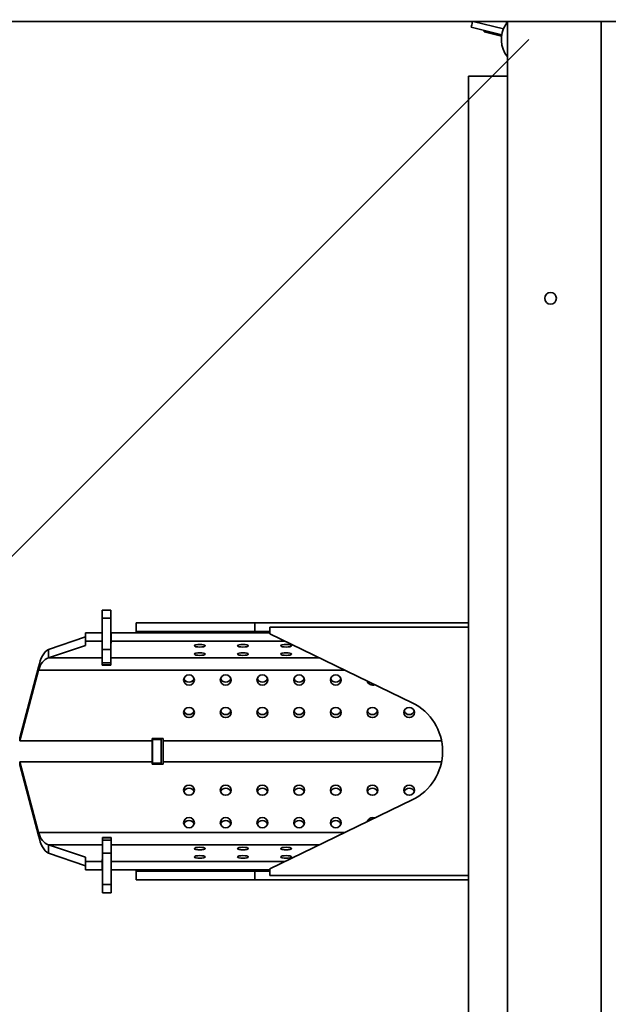
# Model space of a CAD drawing. Units: millimetres. Extents: x 0 to 6300, y 0 to 4455.
# Drawn here: x 1972 to 2245, y 647 to 1104 of the extents above; entities that cross this region are included whole.
import ezdxf

# ---------------------------------------------------------------- set-up
doc = ezdxf.new("R2010")
doc.units = ezdxf.units.MM
doc.header["$LTSCALE"] = 15
doc.layers.add('KONTUR', color=7, linetype='Continuous', lineweight=35)
doc.styles.add('SLDTEXTSTYLE1', font='ARIAL.TTF', dxfattribs={"width": 0.948})
doc.dimstyles.new('SLDDIMSTYLE0', dxfattribs={"dimtxt": 46.229736, "dimasz": 49.53, "dimexe": 0, "dimexo": 0.0625, "dimgap": 11.557434, "dimtad": 1, "dimdec": 0, "dimrnd": 1e-09, "dimzin": 12, "dimdsep": 46, "dimtxsty": 'SLDTEXTSTYLE1', "dimsah": 1, "dimcen": 0.09, "dimadec": 0, "dimazin": 3, "dimtfac": 1, "dimtdec": 0, "dimtofl": 0, "dimtmove": 0, "dimatfit": 3, "dimfxl": 0, "dimfrac": 2, "dimtolj": 1, "dimtzin": 12, "dimarcsym": 0})
doc.dimstyles.new('SLDDIMSTYLE3', dxfattribs={"dimtxt": 46.229736, "dimasz": 49.53, "dimexe": 0, "dimexo": 0.0625, "dimgap": 11.557434, "dimtad": 1, "dimdec": 0, "dimrnd": 1e-09, "dimzin": 12, "dimdsep": 46, "dimtxsty": 'SLDTEXTSTYLE1', "dimsah": 1, "dimcen": 0, "dimadec": 0, "dimazin": 3, "dimtfac": 1, "dimtdec": 0, "dimtofl": 0, "dimtmove": 0, "dimatfit": 3, "dimfxl": 0, "dimfrac": 2, "dimtolj": 1, "dimtzin": 12, "dimarcsym": 0})

# ---------------------------------------------------------------- blocks, each defined once
blk = doc.blocks.new('_D_15')
at = {"color": 8, "linetype": 'Continuous', "lineweight": 18}
for p, q in [((1783.82, 2016.43), (890.74, 2016.43)), ((920.74, 387.23), (920.74, 2016.43)), ((2193.32, 387.23), (890.74, 387.23))]:
    blk.add_line(p, q, dxfattribs=at)
for points in [[(920.74, 2016.43), (913.12, 1966.9), (928.36, 1966.9)], [(920.74, 387.23), (928.36, 436.76), (913.12, 436.76)]]:
    blk.add_solid(points, dxfattribs=at)
at = {"color": 8, "linetype": 'Continuous', "lineweight": 18, "insert": (859.35, 1131.27), "char_height": 47.625, "attachment_point": 1, "rotation": 90, "style": 'SLDTEXTSTYLE1'}
blk.add_mtext('1629', dxfattribs=at)
blk = doc.blocks.new('_D_16')
at = {"color": 8, "linetype": 'Continuous', "lineweight": 18}
for q in [(2208.32, 1094.43), (1571.66, 457.77)]:
    blk.add_line((1708.25, 594.36), q, dxfattribs=at)
blk.add_solid([(1708.25, 594.36), (1748.66, 624), (1737.89, 634.77)], dxfattribs=at)
at = {"color": 8, "linetype": 'Continuous', "lineweight": 18, "insert": (1528.27, 501.16), "char_height": 47.625, "attachment_point": 1, "rotation": 45, "style": 'SLDTEXTSTYLE1'}
blk.add_mtext('R707', dxfattribs=at)
blk = doc.blocks.new('_D_17')
at = {"color": 8, "linetype": 'Continuous', "lineweight": 18}
for p, q in [((1502.38, 1089.84), (1502.38, 207.93)), ((2526.61, 690.89), (2526.61, 207.93)), ((2526.61, 237.93), (1502.38, 237.93))]:
    blk.add_line(p, q, dxfattribs=at)
for points in [[(1502.38, 237.93), (1551.91, 230.31), (1551.91, 245.55)], [(2526.61, 237.93), (2477.08, 245.55), (2477.08, 230.31)]]:
    blk.add_solid(points, dxfattribs=at)
at = {"color": 8, "linetype": 'Continuous', "lineweight": 18, "insert": (1943.94, 299.32), "char_height": 47.625, "attachment_point": 1, "style": 'SLDTEXTSTYLE1'}
blk.add_mtext('1024', dxfattribs=at)

msp = doc.modelspace()

# ---------------------------------------------------------------- linework, layer by layer
at = {"color": 7, "linetype": 'Continuous', "lineweight": 18}
msp.add_arc((2208.32, 1094.43), 707.2, 179.0005, 267.4471, dxfattribs=at)
at = {"layer": 'KONTUR', "color": 7, "linetype": 'Continuous', "lineweight": 35}
for p, q in [((1504.83, 1102.79), (2251.93, 1102.79)), ((2181.51, 1100.18), (2195.7, 1096.62)), ((2196.47, 1099.28), (2182.46, 1102.79)), ((2198.32, 1102.79), (2198.32, 415.03)), ((2241.82, 1102.79), (2241.82, 415.03)), ((2187.56, 1097.99), (2195.61, 1095.97)), ((2187.72, 1098.62), (2187.67, 1098.41)), ((2195.67, 1096.4), (2187.67, 1098.41)), ((2198.32, 1077.43), (2180.32, 1077.43)), ((2180.32, 1077.43), (2180.32, 451.43)), ((2014.62, 829.91), (2010.62, 829.91)), ((2010.62, 826.12), (2010.62, 829.91)), ((2014.62, 826.12), (2010.62, 826.12)), ((2010.62, 811.57), (2010.62, 826.12)), ((2014.62, 829.91), (2014.62, 826.12)), ((2014.62, 811.57), (2014.62, 826.12)), ((2026.32, 819.93), (2026.32, 823.93)), ((2026.32, 823.93), (2081.32, 823.93)), ((2081.32, 823.93), (2081.32, 819.93)), ((2081.32, 823.93), (2180.32, 823.93)), ((2088.32, 821.93), (2088.32, 818.93)), ((2180.32, 821.93), (2088.32, 821.93)), ((2002.82, 817.44), (1985.77, 811.65)), ((2002.82, 819.43), (2002.82, 815.55)), ((2002.82, 819.43), (2010.62, 819.43)), ((2014.62, 818.41), (2014.82, 818.41)), ((2014.82, 819.43), (2014.82, 815.55)), ((2014.82, 819.43), (2088.32, 819.43)), ((2081.32, 819.93), (2026.32, 819.93)), ((2026.32, 819.93), (2026.32, 819.43)), ((2081.32, 819.93), (2088.32, 819.93)), ((2088.32, 818.93), (2154.24, 786.92)), ((2002.82, 813.55), (1985.77, 807.77)), ((2002.82, 815.55), (2002.82, 813.55)), ((2002.82, 815.55), (2010.62, 815.55)), ((2014.62, 814.53), (2014.82, 814.53)), ((2014.82, 814.53), (2014.82, 815.55)), ((2014.82, 815.55), (2095.28, 815.55)), ((1985.77, 807.77), (1985.77, 811.65)), ((2010.62, 805.51), (2010.62, 811.57)), ((2010.62, 811.57), (2014.62, 811.57)), ((2014.62, 811.57), (2014.62, 805.51)), ((1981.16, 803.48), (1972.39, 770.67)), ((1981.16, 802.11), (1981.16, 803.48)), ((1985.77, 807.77), (2010.62, 807.77)), ((2014.62, 805.51), (2010.62, 805.51)), ((2010.62, 804.49), (2010.62, 805.51)), ((2010.62, 804.49), (2014.62, 804.49)), ((2010.62, 804.34), (2010.62, 804.49)), ((2010.62, 804.34), (2014.62, 804.34)), ((2014.62, 807.77), (2111.31, 807.77)), ((2014.62, 804.49), (2014.62, 805.51)), ((2014.62, 804.49), (2014.62, 804.34)), ((1981.16, 802.11), (1972.39, 769.3)), ((1981.16, 802.11), (2122.96, 802.11)), ((1972.39, 769.3), (1972.39, 770.67)), ((1972.39, 769.3), (2033.82, 769.3)), ((2033.82, 770.43), (2033.82, 769.3)), ((2038.82, 770.43), (2033.82, 770.43)), ((2033.82, 769.3), (2033.82, 759.56)), ((2033.92, 769.97), (2033.92, 770.43)), ((2037.92, 769.97), (2033.92, 769.97)), ((2033.92, 758.89), (2033.92, 769.97)), ((2037.92, 769.97), (2037.92, 770.43)), ((2037.92, 758.89), (2037.92, 769.97)), ((2038.82, 769.3), (2038.82, 770.43)), ((2038.82, 759.56), (2038.82, 769.3)), ((2038.82, 769.3), (2167.84, 769.3)), ((1972.39, 759.56), (1972.39, 758.19)), ((1981.16, 726.75), (1972.39, 759.56)), ((1972.39, 759.56), (2033.82, 759.56)), ((1981.16, 725.38), (1972.39, 758.19)), ((2033.82, 759.56), (2033.82, 758.43)), ((2033.82, 758.43), (2038.82, 758.43)), ((2037.92, 758.89), (2033.92, 758.89)), ((2033.92, 758.43), (2033.92, 758.89)), ((2037.92, 758.43), (2037.92, 758.89)), ((2038.82, 758.43), (2038.82, 759.56)), ((2038.82, 759.56), (2167.84, 759.56)), ((2154.24, 741.94), (2088.32, 709.93)), ((1981.16, 726.75), (1981.16, 725.38)), ((1981.16, 726.75), (2122.96, 726.75)), ((2014.72, 724.47), (2010.72, 724.47)), ((2010.72, 724.32), (2010.72, 724.47)), ((2014.72, 724.32), (2010.72, 724.32)), ((2010.72, 724.32), (2010.72, 723.31)), ((2010.72, 723.31), (2014.72, 723.31)), ((2010.72, 717.25), (2010.72, 723.31)), ((2014.72, 724.47), (2014.72, 724.32)), ((2014.72, 724.32), (2014.72, 723.31)), ((2014.72, 723.31), (2014.72, 717.25)), ((2002.82, 715.31), (1985.77, 721.09)), ((1985.77, 721.09), (1985.77, 717.21)), ((1985.77, 721.09), (2010.72, 721.09)), ((2002.82, 711.43), (1985.77, 717.21)), ((2014.72, 717.25), (2010.72, 717.25)), ((2010.72, 717.25), (2010.72, 702.69)), ((2014.72, 721.09), (2111.31, 721.09)), ((2014.72, 717.25), (2014.72, 702.69)), ((2002.82, 713.31), (2002.82, 715.31)), ((2002.82, 713.31), (2010.62, 713.31)), ((2002.82, 713.31), (2002.82, 709.43)), ((2010.62, 714.33), (2010.72, 714.33)), ((2010.62, 713.31), (2010.62, 714.33)), ((2010.62, 709.43), (2010.62, 713.31)), ((2014.72, 714.33), (2014.82, 714.33)), ((2014.82, 714.33), (2014.82, 713.31)), ((2014.82, 713.31), (2095.28, 713.31)), ((2014.82, 709.43), (2014.82, 713.31)), ((2002.82, 709.43), (2010.62, 709.43)), ((2010.62, 710.45), (2010.72, 710.45)), ((2014.72, 710.45), (2014.82, 710.45)), ((2014.82, 709.43), (2088.32, 709.43)), ((2026.32, 709.43), (2026.32, 708.93)), ((2026.32, 704.93), (2026.32, 708.93)), ((2026.32, 708.93), (2081.32, 708.93)), ((2081.32, 708.93), (2081.32, 704.93)), ((2081.32, 708.93), (2088.32, 708.93)), ((2088.32, 709.93), (2088.32, 706.93)), ((2081.32, 704.93), (2026.32, 704.93)), ((2081.32, 704.93), (2180.32, 704.93)), ((2088.32, 706.93), (2180.32, 706.93)), ((2010.72, 702.69), (2014.72, 702.69)), ((2010.72, 698.9), (2010.72, 702.69)), ((2010.72, 698.9), (2014.72, 698.9)), ((2014.72, 702.69), (2014.72, 698.9))]:
    msp.add_line(p, q, dxfattribs=at)
at = {"layer": 'KONTUR', "color": 7, "linetype": 'Continuous', "lineweight": 35, "flags": 128}
for points in [[(2182.17, 1102.79), (2182.15, 1102.72), (2182.06, 1102.37), (2181.94, 1101.86), (2181.79, 1101.26), (2181.64, 1100.67), (2181.51, 1100.18)], [(2187.67, 1098.41), (2187.59, 1098.09), (2187.56, 1097.99)], [(2055.82, 813.98), (2054.86, 813.93), (2054.05, 813.8), (2053.51, 813.6), (2053.32, 813.37), (2053.51, 813.14), (2054.05, 812.94), (2054.86, 812.81), (2055.82, 812.77), (2056.78, 812.81), (2057.59, 812.94), (2058.13, 813.14), (2058.32, 813.37), (2058.13, 813.6), (2057.59, 813.8), (2056.78, 813.93), (2055.82, 813.98)], [(2075.82, 813.98), (2074.86, 813.93), (2074.05, 813.8), (2073.51, 813.6), (2073.32, 813.37), (2073.51, 813.14), (2074.05, 812.94), (2074.86, 812.81), (2075.82, 812.77), (2076.78, 812.81), (2077.59, 812.94), (2078.13, 813.14), (2078.32, 813.37), (2078.13, 813.6), (2077.59, 813.8), (2076.78, 813.93), (2075.82, 813.98)], [(2095.82, 813.98), (2094.86, 813.93), (2094.05, 813.8), (2093.51, 813.6), (2093.32, 813.37), (2093.51, 813.14), (2094.05, 812.94), (2094.86, 812.81), (2095.82, 812.77), (2096.78, 812.81), (2097.59, 812.94), (2098.13, 813.14), (2098.32, 813.37), (2098.13, 813.6), (2097.59, 813.8), (2096.78, 813.93), (2095.82, 813.98)], [(2055.82, 810.11), (2054.86, 810.06), (2054.05, 809.93), (2053.51, 809.73), (2053.32, 809.5), (2053.51, 809.27), (2054.05, 809.07), (2054.86, 808.94), (2055.82, 808.9), (2056.78, 808.94), (2057.59, 809.07), (2058.13, 809.27), (2058.32, 809.5), (2058.13, 809.73), (2057.59, 809.93), (2056.78, 810.06), (2055.82, 810.11)], [(2075.82, 810.11), (2074.86, 810.06), (2074.05, 809.93), (2073.51, 809.73), (2073.32, 809.5), (2073.51, 809.27), (2074.05, 809.07), (2074.86, 808.94), (2075.82, 808.9), (2076.78, 808.94), (2077.59, 809.07), (2078.13, 809.27), (2078.32, 809.5), (2078.13, 809.73), (2077.59, 809.93), (2076.78, 810.06), (2075.82, 810.11)], [(2095.82, 810.11), (2094.86, 810.06), (2094.05, 809.93), (2093.51, 809.73), (2093.32, 809.5), (2093.51, 809.27), (2094.05, 809.07), (2094.86, 808.94), (2095.82, 808.9), (2096.78, 808.94), (2097.59, 809.07), (2098.13, 809.27), (2098.32, 809.5), (2098.13, 809.73), (2097.59, 809.93), (2096.78, 810.06), (2095.82, 810.11)], [(2050.82, 799.84), (2049.86, 799.67), (2049.05, 799.16), (2048.51, 798.39), (2048.32, 797.5), (2048.51, 796.6), (2049.05, 795.83), (2049.86, 795.32), (2050.82, 795.15), (2051.78, 795.32), (2052.59, 795.83), (2053.13, 796.6), (2053.32, 797.5), (2053.13, 798.39), (2052.59, 799.16), (2051.78, 799.67), (2050.82, 799.84)], [(2067.82, 799.84), (2066.86, 799.67), (2066.05, 799.16), (2065.51, 798.39), (2065.32, 797.5), (2065.51, 796.6), (2066.05, 795.83), (2066.86, 795.32), (2067.82, 795.15), (2068.78, 795.32), (2069.59, 795.83), (2070.13, 796.6), (2070.32, 797.5), (2070.13, 798.39), (2069.59, 799.16), (2068.78, 799.67), (2067.82, 799.84)], [(2084.82, 799.84), (2083.86, 799.67), (2083.05, 799.16), (2082.51, 798.39), (2082.32, 797.5), (2082.51, 796.6), (2083.05, 795.83), (2083.86, 795.32), (2084.82, 795.15), (2085.78, 795.32), (2086.59, 795.83), (2087.13, 796.6), (2087.32, 797.5), (2087.13, 798.39), (2086.59, 799.16), (2085.78, 799.67), (2084.82, 799.84)], [(2101.82, 799.84), (2100.86, 799.67), (2100.05, 799.16), (2099.51, 798.39), (2099.32, 797.5), (2099.51, 796.6), (2100.05, 795.83), (2100.86, 795.32), (2101.82, 795.15), (2102.78, 795.32), (2103.59, 795.83), (2104.13, 796.6), (2104.32, 797.5), (2104.13, 798.39), (2103.59, 799.16), (2102.78, 799.67), (2101.82, 799.84)], [(2118.82, 799.84), (2117.86, 799.67), (2117.05, 799.16), (2116.51, 798.39), (2116.32, 797.5), (2116.51, 796.6), (2117.05, 795.83), (2117.86, 795.32), (2118.82, 795.15), (2119.78, 795.32), (2120.59, 795.83), (2121.13, 796.6), (2121.32, 797.5), (2121.13, 798.39), (2120.59, 799.16), (2119.78, 799.67), (2118.82, 799.84)], [(2050.82, 784.81), (2049.86, 784.63), (2049.05, 784.12), (2048.51, 783.36), (2048.32, 782.46), (2048.51, 781.56), (2049.05, 780.8), (2049.86, 780.29), (2050.82, 780.11), (2051.78, 780.29), (2052.59, 780.8), (2053.13, 781.56), (2053.32, 782.46), (2053.13, 783.36), (2052.59, 784.12), (2051.78, 784.63), (2050.82, 784.81)], [(2067.82, 784.81), (2066.86, 784.63), (2066.05, 784.12), (2065.51, 783.36), (2065.32, 782.46), (2065.51, 781.56), (2066.05, 780.8), (2066.86, 780.29), (2067.82, 780.11), (2068.78, 780.29), (2069.59, 780.8), (2070.13, 781.56), (2070.32, 782.46), (2070.13, 783.36), (2069.59, 784.12), (2068.78, 784.63), (2067.82, 784.81)], [(2084.82, 784.81), (2083.86, 784.63), (2083.05, 784.12), (2082.51, 783.36), (2082.32, 782.46), (2082.51, 781.56), (2083.05, 780.8), (2083.86, 780.29), (2084.82, 780.11), (2085.78, 780.29), (2086.59, 780.8), (2087.13, 781.56), (2087.32, 782.46), (2087.13, 783.36), (2086.59, 784.12), (2085.78, 784.63), (2084.82, 784.81)], [(2101.82, 784.81), (2100.86, 784.63), (2100.05, 784.12), (2099.51, 783.36), (2099.32, 782.46), (2099.51, 781.56), (2100.05, 780.8), (2100.86, 780.29), (2101.82, 780.11), (2102.78, 780.29), (2103.59, 780.8), (2104.13, 781.56), (2104.32, 782.46), (2104.13, 783.36), (2103.59, 784.12), (2102.78, 784.63), (2101.82, 784.81)], [(2118.82, 784.81), (2117.86, 784.63), (2117.05, 784.12), (2116.51, 783.36), (2116.32, 782.46), (2116.51, 781.56), (2117.05, 780.8), (2117.86, 780.29), (2118.82, 780.11), (2119.78, 780.29), (2120.59, 780.8), (2121.13, 781.56), (2121.32, 782.46), (2121.13, 783.36), (2120.59, 784.12), (2119.78, 784.63), (2118.82, 784.81)], [(2135.82, 784.81), (2134.86, 784.63), (2134.05, 784.12), (2133.51, 783.36), (2133.32, 782.46), (2133.51, 781.56), (2134.05, 780.8), (2134.86, 780.29), (2135.82, 780.11), (2136.78, 780.29), (2137.59, 780.8), (2138.13, 781.56), (2138.32, 782.46), (2138.13, 783.36), (2137.59, 784.12), (2136.78, 784.63), (2135.82, 784.81)], [(2152.82, 784.81), (2151.86, 784.63), (2151.05, 784.12), (2150.51, 783.36), (2150.32, 782.46), (2150.51, 781.56), (2151.05, 780.8), (2151.86, 780.29), (2152.82, 780.11), (2153.78, 780.29), (2154.59, 780.8), (2155.13, 781.56), (2155.32, 782.46), (2155.13, 783.36), (2154.59, 784.12), (2153.78, 784.63), (2152.82, 784.81)], [(2050.82, 748.75), (2049.86, 748.57), (2049.05, 748.06), (2048.51, 747.3), (2048.32, 746.4), (2048.51, 745.5), (2049.05, 744.74), (2049.86, 744.23), (2050.82, 744.05), (2051.78, 744.23), (2052.59, 744.74), (2053.13, 745.5), (2053.32, 746.4), (2053.13, 747.3), (2052.59, 748.06), (2051.78, 748.57), (2050.82, 748.75)], [(2067.82, 748.75), (2066.86, 748.57), (2066.05, 748.06), (2065.51, 747.3), (2065.32, 746.4), (2065.51, 745.5), (2066.05, 744.74), (2066.86, 744.23), (2067.82, 744.05), (2068.78, 744.23), (2069.59, 744.74), (2070.13, 745.5), (2070.32, 746.4), (2070.13, 747.3), (2069.59, 748.06), (2068.78, 748.57), (2067.82, 748.75)], [(2084.82, 748.75), (2083.86, 748.57), (2083.05, 748.06), (2082.51, 747.3), (2082.32, 746.4), (2082.51, 745.5), (2083.05, 744.74), (2083.86, 744.23), (2084.82, 744.05), (2085.78, 744.23), (2086.59, 744.74), (2087.13, 745.5), (2087.32, 746.4), (2087.13, 747.3), (2086.59, 748.06), (2085.78, 748.57), (2084.82, 748.75)], [(2101.82, 748.75), (2100.86, 748.57), (2100.05, 748.06), (2099.51, 747.3), (2099.32, 746.4), (2099.51, 745.5), (2100.05, 744.74), (2100.86, 744.23), (2101.82, 744.05), (2102.78, 744.23), (2103.59, 744.74), (2104.13, 745.5), (2104.32, 746.4), (2104.13, 747.3), (2103.59, 748.06), (2102.78, 748.57), (2101.82, 748.75)], [(2118.82, 748.75), (2117.86, 748.57), (2117.05, 748.06), (2116.51, 747.3), (2116.32, 746.4), (2116.51, 745.5), (2117.05, 744.74), (2117.86, 744.23), (2118.82, 744.05), (2119.78, 744.23), (2120.59, 744.74), (2121.13, 745.5), (2121.32, 746.4), (2121.13, 747.3), (2120.59, 748.06), (2119.78, 748.57), (2118.82, 748.75)], [(2135.82, 748.75), (2134.86, 748.57), (2134.05, 748.06), (2133.51, 747.3), (2133.32, 746.4), (2133.51, 745.5), (2134.05, 744.74), (2134.86, 744.23), (2135.82, 744.05), (2136.78, 744.23), (2137.59, 744.74), (2138.13, 745.5), (2138.32, 746.4), (2138.13, 747.3), (2137.59, 748.06), (2136.78, 748.57), (2135.82, 748.75)], [(2152.82, 748.75), (2151.86, 748.57), (2151.05, 748.06), (2150.51, 747.3), (2150.32, 746.4), (2150.51, 745.5), (2151.05, 744.74), (2151.86, 744.23), (2152.82, 744.05), (2153.78, 744.23), (2154.59, 744.74), (2155.13, 745.5), (2155.32, 746.4), (2155.13, 747.3), (2154.59, 748.06), (2153.78, 748.57), (2152.82, 748.75)], [(2050.82, 733.72), (2049.86, 733.54), (2049.05, 733.03), (2048.51, 732.27), (2048.32, 731.37), (2048.51, 730.47), (2049.05, 729.71), (2049.86, 729.2), (2050.82, 729.02), (2051.78, 729.2), (2052.59, 729.71), (2053.13, 730.47), (2053.32, 731.37), (2053.13, 732.27), (2052.59, 733.03), (2051.78, 733.54), (2050.82, 733.72)], [(2067.82, 733.72), (2066.86, 733.54), (2066.05, 733.03), (2065.51, 732.27), (2065.32, 731.37), (2065.51, 730.47), (2066.05, 729.71), (2066.86, 729.2), (2067.82, 729.02), (2068.78, 729.2), (2069.59, 729.71), (2070.13, 730.47), (2070.32, 731.37), (2070.13, 732.27), (2069.59, 733.03), (2068.78, 733.54), (2067.82, 733.72)], [(2084.82, 733.72), (2083.86, 733.54), (2083.05, 733.03), (2082.51, 732.27), (2082.32, 731.37), (2082.51, 730.47), (2083.05, 729.71), (2083.86, 729.2), (2084.82, 729.02), (2085.78, 729.2), (2086.59, 729.71), (2087.13, 730.47), (2087.32, 731.37), (2087.13, 732.27), (2086.59, 733.03), (2085.78, 733.54), (2084.82, 733.72)], [(2101.82, 733.72), (2100.86, 733.54), (2100.05, 733.03), (2099.51, 732.27), (2099.32, 731.37), (2099.51, 730.47), (2100.05, 729.71), (2100.86, 729.2), (2101.82, 729.02), (2102.78, 729.2), (2103.59, 729.71), (2104.13, 730.47), (2104.32, 731.37), (2104.13, 732.27), (2103.59, 733.03), (2102.78, 733.54), (2101.82, 733.72)], [(2118.82, 733.72), (2117.86, 733.54), (2117.05, 733.03), (2116.51, 732.27), (2116.32, 731.37), (2116.51, 730.47), (2117.05, 729.71), (2117.86, 729.2), (2118.82, 729.02), (2119.78, 729.2), (2120.59, 729.71), (2121.13, 730.47), (2121.32, 731.37), (2121.13, 732.27), (2120.59, 733.03), (2119.78, 733.54), (2118.82, 733.72)], [(2136.86, 733.5), (2136.78, 733.54), (2135.82, 733.72)], [(2055.82, 718.76), (2054.86, 718.8), (2054.05, 718.93), (2053.51, 719.13), (2053.32, 719.36), (2053.51, 719.59), (2054.05, 719.79), (2054.86, 719.92), (2055.82, 719.96), (2056.78, 719.92), (2057.59, 719.79), (2058.13, 719.59), (2058.32, 719.36), (2058.13, 719.13), (2057.59, 718.93), (2056.78, 718.8), (2055.82, 718.76)], [(2075.82, 718.76), (2074.86, 718.8), (2074.05, 718.93), (2073.51, 719.13), (2073.32, 719.36), (2073.51, 719.59), (2074.05, 719.79), (2074.86, 719.92), (2075.82, 719.96), (2076.78, 719.92), (2077.59, 719.79), (2078.13, 719.59), (2078.32, 719.36), (2078.13, 719.13), (2077.59, 718.93), (2076.78, 718.8), (2075.82, 718.76)], [(2095.82, 718.76), (2094.86, 718.8), (2094.05, 718.93), (2093.51, 719.13), (2093.32, 719.36), (2093.51, 719.59), (2094.05, 719.79), (2094.86, 719.92), (2095.82, 719.96), (2096.78, 719.92), (2097.59, 719.79), (2098.13, 719.59), (2098.32, 719.36), (2098.13, 719.13), (2097.59, 718.93), (2096.78, 718.8), (2095.82, 718.76)], [(2055.82, 714.88), (2054.86, 714.93), (2054.05, 715.06), (2053.51, 715.26), (2053.32, 715.49), (2053.51, 715.72), (2054.05, 715.92), (2054.86, 716.05), (2055.82, 716.09), (2056.78, 716.05), (2057.59, 715.92), (2058.13, 715.72), (2058.32, 715.49), (2058.13, 715.26), (2057.59, 715.06), (2056.78, 714.93), (2055.82, 714.88)], [(2075.82, 714.88), (2074.86, 714.93), (2074.05, 715.06), (2073.51, 715.26), (2073.32, 715.49), (2073.51, 715.72), (2074.05, 715.92), (2074.86, 716.05), (2075.82, 716.09), (2076.78, 716.05), (2077.59, 715.92), (2078.13, 715.72), (2078.32, 715.49), (2078.13, 715.26), (2077.59, 715.06), (2076.78, 714.93), (2075.82, 714.88)], [(2095.82, 714.88), (2094.86, 714.93), (2094.05, 715.06), (2093.51, 715.26), (2093.32, 715.49), (2093.51, 715.72), (2094.05, 715.92), (2094.86, 716.05), (2095.82, 716.09), (2096.78, 716.05), (2097.59, 715.92), (2098.13, 715.72), (2098.32, 715.49), (2098.13, 715.26), (2097.59, 715.06), (2096.78, 714.93), (2095.82, 714.88)]]:
    msp.add_lwpolyline(points, dxfattribs=at)
at = {"layer": 'KONTUR', "color": 7, "linetype": 'Continuous', "lineweight": 35}
msp.add_circle((2218.32, 974.43), 2.7, dxfattribs=at)
for centre, radius, start, end in [((2208.32, 1094.43), 12.81, 147.397, 218.6571), ((2193.32, 1104.02), 5, 327.397, 345.7117), ((2050.82, 799.03), 2.54, 199.663, 340.337), ((2067.82, 799.03), 2.54, 199.663, 340.337), ((2084.82, 799.03), 2.54, 199.6632, 340.3368), ((2101.82, 799.03), 2.54, 199.663, 340.337), ((2118.82, 799.03), 2.54, 199.663, 340.337), ((2135.81, 797.65), 2.52, 193.6441, 294.5535), ((2143.32, 764.43), 25, 295.9014, 64.0986), ((2050.82, 784), 2.54, 199.663, 340.337), ((2067.82, 784), 2.54, 199.663, 340.337), ((2084.82, 784), 2.54, 199.6632, 340.3368), ((2101.82, 784), 2.54, 199.663, 340.337), ((2118.82, 784), 2.54, 199.663, 340.337), ((2135.82, 784), 2.54, 199.6627, 340.3373), ((2152.82, 784), 2.54, 199.6632, 340.3368), ((2050.76, 744.92), 2.47, 88.6589, 161.0355), ((2050.88, 744.92), 2.47, 18.9661, 91.3399), ((2067.76, 744.92), 2.47, 88.659, 161.0351), ((2067.88, 744.92), 2.47, 18.9647, 91.3409), ((2084.76, 744.92), 2.47, 88.6593, 161.0351), ((2084.88, 744.92), 2.47, 18.9649, 91.341), ((2101.76, 744.92), 2.47, 88.6589, 161.0355), ((2101.88, 744.92), 2.47, 18.9661, 91.3399), ((2118.76, 744.92), 2.47, 88.6601, 161.0339), ((2118.88, 744.92), 2.47, 18.9647, 91.3409), ((2135.76, 744.92), 2.47, 88.6603, 161.0341), ((2135.88, 744.92), 2.47, 18.9631, 91.3425), ((2152.76, 744.92), 2.47, 88.66, 161.0338), ((2152.88, 744.92), 2.47, 18.9662, 91.3394), ((2050.76, 729.88), 2.47, 88.6589, 161.0355), ((2050.88, 729.88), 2.47, 18.9661, 91.3399), ((2067.76, 729.88), 2.47, 88.659, 161.0351), ((2067.88, 729.88), 2.47, 18.9647, 91.3409), ((2084.76, 729.88), 2.47, 88.6593, 161.0351), ((2084.88, 729.88), 2.47, 18.9649, 91.341), ((2101.76, 729.88), 2.47, 88.6589, 161.0355), ((2101.88, 729.88), 2.47, 18.9661, 91.3399), ((2118.76, 729.88), 2.47, 88.6601, 161.0339), ((2118.88, 729.88), 2.47, 18.9647, 91.3409), ((2135.76, 731.26), 2.45, 88.5166, 167.2589)]:
    msp.add_arc(centre, radius, start, end, dxfattribs=at)
for centre, major_axis, ratio, start_param, end_param in [((1987.37, 799.03), (0, 13), 0.508429, 0.244346, 1.22173), ((1987.37, 799.03), (0, 9), 0.734398, 0.244346, 1.22173), ((1987.37, 729.83), (0, 9), 0.734398, 1.919862, 2.897247), ((1987.37, 729.83), (0, 13), 0.508429, 1.919862, 2.897247)]:
    msp.add_ellipse(centre, major_axis=major_axis, ratio=ratio, start_param=start_param, end_param=end_param, dxfattribs=at)

# ---------------------------------------------------------------- dimensions: what is measured, and where the dimension line sits
at = {"color": 8, "linetype": 'Continuous', "lineweight": 18}
dim = msp.add_linear_dim(base=(920.74, 2016.43), p1=(2208.32, 387.23), p2=(1798.82, 2016.43), angle=90, dimstyle='SLDDIMSTYLE0', dxfattribs=at)
dim.commit()
dim.dimension.update_dxf_attribs({"geometry": '_D_15', "text_midpoint": (920.74, 1201.83), "dimtype": 160})
dim = msp.add_linear_dim(base=(1502.38, 237.93), p1=(2526.61, 705.89), p2=(1502.38, 1104.84), dimstyle='SLDDIMSTYLE0', dxfattribs=at)
dim.commit()
dim.dimension.update_dxf_attribs({"geometry": '_D_17', "text_midpoint": (2014.49, 237.93), "dimtype": 160})
dim = msp.add_radius_dim(center=(2208.32, 1094.43), mpoint=(1708.25, 594.36), dimstyle='SLDDIMSTYLE3', dxfattribs=at)
dim.commit()
dim.dimension.update_dxf_attribs({"geometry": '_D_16', "text_midpoint": (1624.75, 510.86), "dimtype": 164})

doc.saveas('drawing.dxf')
